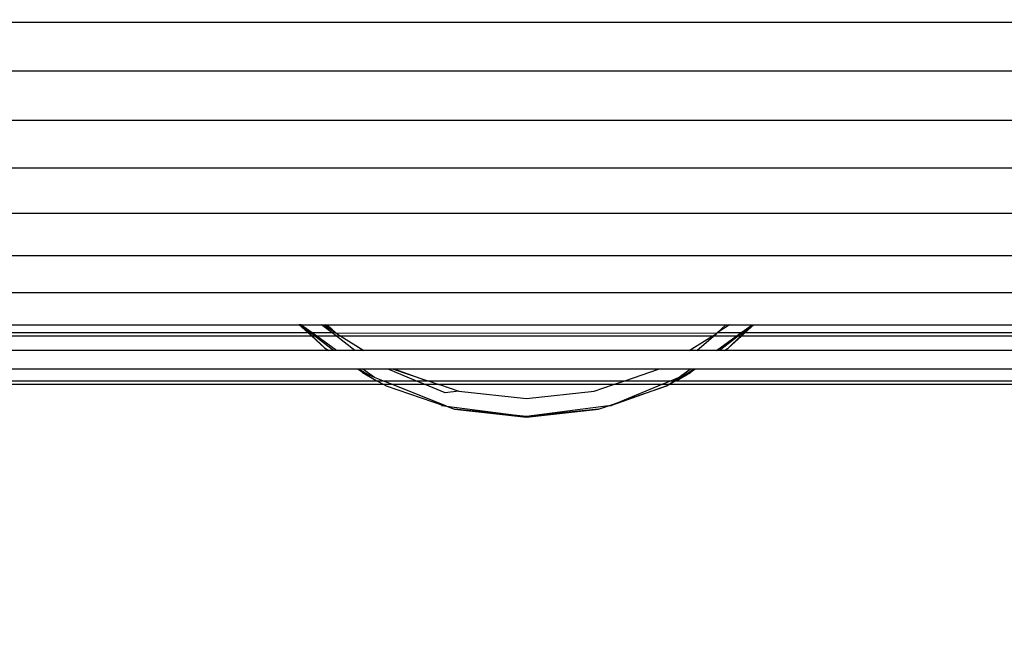
# Model space of a CAD drawing. Units: millimetres. Extents: x 847 to 11179, y 1452 to 9668.
# Drawn here: x 4376 to 4429, y 6699 to 6732 of the extents above; entities that cross this region are included whole.
import ezdxf

# ---------------------------------------------------------------- set-up
doc = ezdxf.new("R2010")
doc.units = ezdxf.units.MM
doc.layers.add('Strefa bezpieczna', color=8, linetype='Continuous')
doc.dimstyles.get("Standard").update_dxf_attribs({"dimtxt": 180, "dimasz": 200, "dimexe": 0.18, "dimexo": 0.0625, "dimgap": 200, "dimtad": 0, "dimtih": 1, "dimtoh": 1, "dimlfac": 0.001, "dimzin": 0, "dimdsep": 46, "dimtxsty": 'Standard', "dimcen": 0.09, "dimse1": 1, "dimse2": 1, "dimadec": 0, "dimazin": 0, "dimtfac": 1, "dimtdec": 4, "dimtofl": 0, "dimtmove": 0, "dimatfit": 3, "dimfxl": 0, "dimtolj": 1, "dimtzin": 0, "dimarcsym": 0})

# ---------------------------------------------------------------- blocks, each defined once
blk = doc.blocks.new('*D12')
at = {"layer": 'Defpoints', "color": 0}
for p in [(6713.831, 8266.761), (1085.159, 1451.717), (4670.983, 1451.717)]:
    blk.add_point(p, dxfattribs=at)
at = {"layer": 'Strefa bezpieczna', "color": 0, "lineweight": -2}
for p, q in [((1085.159, 8066.761), (1085.159, 5149.239)), ((1085.159, 1651.717), (1085.159, 4569.239))]:
    blk.add_line(p, q, dxfattribs=at)
at = {"layer": 'Strefa bezpieczna', "color": 0}
for points in [[(1051.826, 8066.761), (1118.492, 8066.761), (1085.159, 8266.761)], [(1051.826, 1651.717), (1118.492, 1651.717), (1085.159, 1451.717)]]:
    blk.add_solid(points, dxfattribs=at)
at = {"layer": 'Strefa bezpieczna', "color": 0, "insert": (1085.159, 4859.239), "char_height": 180, "attachment_point": 5}
blk.add_mtext('\\A1;6.82', dxfattribs=at)
blk = doc.blocks.new('*D13')
at = {"layer": 'Defpoints', "color": 0}
for p in [(4683.024, 6779.882), (1988.994, 2951.717), (5065.205, 2951.717)]:
    blk.add_point(p, dxfattribs=at)
at = {"layer": 'Strefa bezpieczna', "color": 0, "lineweight": -2}
for p, q in [((1988.994, 6579.882), (1988.994, 5149.239)), ((1988.994, 3151.717), (1988.994, 4569.239))]:
    blk.add_line(p, q, dxfattribs=at)
at = {"layer": 'Strefa bezpieczna', "color": 0}
for points in [[(1955.661, 6579.882), (2022.327, 6579.882), (1988.994, 6779.882)], [(1955.661, 3151.717), (2022.327, 3151.717), (1988.994, 2951.717)]]:
    blk.add_solid(points, dxfattribs=at)
at = {"layer": 'Strefa bezpieczna', "color": 0, "insert": (1988.994, 4859.239), "char_height": 180, "attachment_point": 5}
blk.add_mtext('\\A1;3.83', dxfattribs=at)
blk = doc.blocks.new('*D15')
at = {"layer": 'Defpoints', "color": 0}
for p in [(9215.483, 9000.269), (9215.483, 6560.343), (4058.762, 6353.271)]:
    blk.add_point(p, dxfattribs=at)
at = {"layer": 'Strefa bezpieczna', "color": 0, "lineweight": -2}
for p, q in [((4258.762, 9000.269), (6174.462, 9000.269)), ((9015.483, 9000.269), (7054.462, 9000.269))]:
    blk.add_line(p, q, dxfattribs=at)
at = {"layer": 'Strefa bezpieczna', "color": 0}
for points in [[(4258.762, 9033.602), (4258.762, 8966.936), (4058.762, 9000.269)], [(9015.483, 9033.602), (9015.483, 8966.936), (9215.483, 9000.269)]]:
    blk.add_solid(points, dxfattribs=at)
at = {"layer": 'Strefa bezpieczna', "color": 0, "insert": (6614.462, 9000.269), "char_height": 180, "attachment_point": 5}
blk.add_mtext('\\A1;5.16', dxfattribs=at)

msp = doc.modelspace()

# ---------------------------------------------------------------- linework, layer by layer
for p, q in [((4337.801, 6732.314), (5027.801, 6732.314)), ((5027.801, 6729.678), (4337.801, 6729.678)), ((4337.801, 6727.042), (5027.801, 6727.042)), ((5027.801, 6724.471), (4337.801, 6724.471)), ((5027.801, 6722.029), (4337.801, 6722.029)), ((4337.801, 6719.774), (5027.801, 6719.774)), ((5027.801, 6717.764), (4337.801, 6717.764)), ((4337.801, 6716.046), (4390.61, 6716.046)), ((4390.61, 6716.046), (4391.096, 6715.604)), ((4390.698, 6716.046), (4390.61, 6716.046)), ((4391.313, 6715.604), (4390.698, 6716.046)), ((4390.698, 6716.046), (4390.847, 6715.901)), ((4390.698, 6716.046), (4391.809, 6716.046)), ((4390.847, 6715.901), (4391.152, 6715.604)), ((4391.234, 6715.604), (4390.847, 6715.901)), ((4392.386, 6715.604), (4391.809, 6716.046)), ((4391.809, 6716.046), (4391.923, 6716.046)), ((4391.923, 6716.046), (4392.579, 6715.604)), ((4391.923, 6716.046), (4391.999, 6716.046)), ((4392.364, 6715.813), (4391.999, 6716.046)), ((4391.999, 6716.046), (4392.124, 6716.046)), ((4392.124, 6716.046), (4392.364, 6715.813)), ((4392.124, 6716.046), (4413.563, 6716.046)), ((4413.107, 6715.604), (4413.563, 6716.046)), ((4413.765, 6716.046), (4413.107, 6715.604)), ((4413.563, 6716.046), (4413.765, 6716.046)), ((4413.765, 6716.046), (4414.99, 6716.046)), ((4414.374, 6715.604), (4414.99, 6716.046)), ((4414.841, 6715.901), (4414.453, 6715.604)), ((4414.536, 6715.604), (4414.841, 6715.901)), ((4415.077, 6716.046), (4414.592, 6715.604)), ((4414.841, 6715.901), (4414.99, 6716.046)), ((4414.99, 6716.046), (4415.077, 6716.046)), ((4415.077, 6716.046), (4950.972, 6716.046)), ((4391.096, 6715.604), (4337.801, 6715.604)), ((4391.288, 6715.428), (4337.801, 6715.428)), ((4391.096, 6715.604), (4391.288, 6715.428)), ((4391.152, 6715.604), (4391.096, 6715.604)), ((4391.152, 6715.604), (4391.332, 6715.428)), ((4391.234, 6715.604), (4391.152, 6715.604)), ((4391.313, 6715.604), (4391.234, 6715.604)), ((4391.463, 6715.428), (4391.234, 6715.604)), ((4391.288, 6715.428), (4391.971, 6714.805)), ((4391.332, 6715.428), (4391.288, 6715.428)), ((4391.558, 6715.428), (4391.313, 6715.604)), ((4392.386, 6715.604), (4391.313, 6715.604)), ((4391.332, 6715.428), (4391.971, 6714.805)), ((4391.463, 6715.428), (4391.332, 6715.428)), ((4391.558, 6715.428), (4391.463, 6715.428)), ((4392.458, 6714.665), (4391.463, 6715.428)), ((4392.62, 6714.665), (4391.558, 6715.428)), ((4392.614, 6715.428), (4391.558, 6715.428)), ((4392.364, 6715.813), (4392.579, 6715.604)), ((4392.614, 6715.428), (4392.386, 6715.604)), ((4392.579, 6715.604), (4392.386, 6715.604)), ((4392.579, 6715.604), (4392.601, 6715.583)), ((4392.601, 6715.583), (4392.852, 6715.428)), ((4413.081, 6715.578), (4392.601, 6715.583)), ((4393.609, 6714.665), (4392.614, 6715.428)), ((4392.852, 6715.428), (4392.614, 6715.428)), ((4392.852, 6715.428), (4394.095, 6714.665)), ((4412.837, 6715.428), (4392.852, 6715.428)), ((4411.592, 6714.665), (4412.837, 6715.428)), ((4412.005, 6714.665), (4412.904, 6715.428)), ((4412.837, 6715.428), (4413.081, 6715.578)), ((4412.904, 6715.428), (4412.837, 6715.428)), ((4412.904, 6715.428), (4413.081, 6715.578)), ((4414.13, 6715.428), (4412.904, 6715.428)), ((4413.068, 6714.665), (4414.13, 6715.428)), ((4413.081, 6715.578), (4413.107, 6715.604)), ((4414.374, 6715.604), (4413.107, 6715.604)), ((4414.225, 6715.428), (4413.23, 6714.665)), ((4414.399, 6715.428), (4413.716, 6714.805)), ((4413.716, 6714.805), (4414.356, 6715.428)), ((4414.13, 6715.428), (4414.374, 6715.604)), ((4414.225, 6715.428), (4414.13, 6715.428)), ((4414.453, 6715.604), (4414.225, 6715.428)), ((4414.356, 6715.428), (4414.225, 6715.428)), ((4414.356, 6715.428), (4414.536, 6715.604)), ((4414.399, 6715.428), (4414.356, 6715.428)), ((4414.453, 6715.604), (4414.374, 6715.604)), ((4414.592, 6715.604), (4414.399, 6715.428)), ((4951.649, 6715.428), (4414.399, 6715.428)), ((4414.536, 6715.604), (4414.453, 6715.604)), ((4414.592, 6715.604), (4414.536, 6715.604)), ((4951.457, 6715.604), (4414.592, 6715.604)), ((4391.971, 6714.805), (4392.2, 6714.665)), ((4413.488, 6714.665), (4413.716, 6714.805)), ((4392.2, 6714.665), (4337.801, 6714.665)), ((4392.458, 6714.665), (4392.2, 6714.665)), ((4392.62, 6714.665), (4392.458, 6714.665)), ((4393.609, 6714.665), (4392.62, 6714.665)), ((4394.095, 6714.665), (4393.609, 6714.665)), ((4411.592, 6714.665), (4394.095, 6714.665)), ((4412.005, 6714.665), (4411.592, 6714.665)), ((4413.068, 6714.665), (4412.005, 6714.665)), ((4413.23, 6714.665), (4413.068, 6714.665)), ((4413.488, 6714.665), (4413.23, 6714.665)), ((4952.561, 6714.665), (4413.488, 6714.665)), ((4393.776, 6713.653), (4337.801, 6713.653)), ((4394.017, 6713.468), (4393.776, 6713.653)), ((4393.844, 6713.653), (4393.776, 6713.653)), ((4393.844, 6713.653), (4394.376, 6713.326)), ((4394.04, 6713.653), (4393.844, 6713.653)), ((4394.376, 6713.326), (4394.017, 6713.468)), ((4394.017, 6713.468), (4394.798, 6713.036)), ((4394.657, 6713.214), (4394.04, 6713.653)), ((4395.403, 6713.653), (4394.04, 6713.653)), ((4394.657, 6713.214), (4394.376, 6713.326)), ((4395.105, 6713.036), (4394.657, 6713.214)), ((4396.893, 6713.036), (4395.403, 6713.653)), ((4395.654, 6713.653), (4395.403, 6713.653)), ((4397.506, 6713.036), (4395.654, 6713.653)), ((4395.756, 6713.653), (4395.654, 6713.653)), ((4395.756, 6713.653), (4397.506, 6713.036)), ((4409.934, 6713.653), (4395.756, 6713.653)), ((4408.133, 6713.036), (4409.934, 6713.653)), ((4411.647, 6713.653), (4409.934, 6713.653)), ((4410.995, 6713.189), (4410.626, 6713.036)), ((4410.781, 6713.036), (4410.995, 6713.189)), ((4410.841, 6713.036), (4411.282, 6713.307)), ((4410.89, 6713.036), (4411.67, 6713.468)), ((4410.995, 6713.189), (4411.647, 6713.653)), ((4411.282, 6713.307), (4410.995, 6713.189)), ((4411.282, 6713.307), (4411.844, 6713.653)), ((4411.67, 6713.468), (4411.282, 6713.307)), ((4411.844, 6713.653), (4411.647, 6713.653)), ((4411.911, 6713.653), (4411.67, 6713.468)), ((4411.911, 6713.653), (4411.844, 6713.653)), ((4954.138, 6713.653), (4411.911, 6713.653)), ((4337.801, 6713.036), (4394.798, 6713.036)), ((4395.172, 6712.828), (4337.801, 6712.828)), ((4394.798, 6713.036), (4395.172, 6712.828)), ((4394.798, 6713.036), (4395.105, 6713.036)), ((4395.627, 6712.828), (4395.105, 6713.036)), ((4395.105, 6713.036), (4396.893, 6713.036)), ((4395.172, 6712.828), (4395.289, 6712.764)), ((4395.627, 6712.828), (4395.172, 6712.828)), ((4395.289, 6712.764), (4398.431, 6711.684)), ((4397.394, 6712.828), (4395.627, 6712.828)), ((4398.54, 6711.67), (4395.627, 6712.828)), ((4397.394, 6712.828), (4396.893, 6713.036)), ((4396.893, 6713.036), (4397.506, 6713.036)), ((4398.458, 6712.388), (4397.394, 6712.828)), ((4398.129, 6712.828), (4397.394, 6712.828)), ((4397.506, 6713.036), (4397.555, 6713.036)), ((4397.555, 6713.036), (4398.129, 6712.828)), ((4397.555, 6713.036), (4408.133, 6713.036)), ((4398.129, 6712.828), (4398.159, 6712.828)), ((4398.159, 6712.828), (4399.195, 6712.473)), ((4407.527, 6712.828), (4398.159, 6712.828)), ((4406.486, 6712.471), (4407.527, 6712.828)), ((4410.399, 6712.764), (4407.413, 6711.705)), ((4407.527, 6712.828), (4408.133, 6713.036)), ((4410.125, 6712.828), (4407.527, 6712.828)), ((4410.125, 6712.828), (4407.881, 6711.898)), ((4407.881, 6711.898), (4410.399, 6712.764)), ((4408.133, 6713.036), (4410.626, 6713.036)), ((4410.626, 6713.036), (4410.125, 6712.828)), ((4410.504, 6712.828), (4410.125, 6712.828)), ((4410.399, 6712.764), (4410.504, 6712.828)), ((4410.504, 6712.828), (4410.841, 6713.036)), ((4410.504, 6712.828), (4410.781, 6713.036)), ((4955.545, 6712.828), (4410.504, 6712.828)), ((4410.626, 6713.036), (4410.781, 6713.036)), ((4410.781, 6713.036), (4410.841, 6713.036)), ((4410.841, 6713.036), (4410.89, 6713.036)), ((4410.89, 6713.036), (4955.159, 6713.036)), ((4399.195, 6712.473), (4398.458, 6712.388)), ((4399.195, 6712.473), (4402.844, 6712.069)), ((4402.844, 6712.069), (4406.486, 6712.471)), ((4398.275, 6711.705), (4398.431, 6711.684)), ((4398.431, 6711.684), (4398.54, 6711.67)), ((4398.54, 6711.67), (4402.844, 6711.103)), ((4398.54, 6711.67), (4398.972, 6711.498)), ((4407.257, 6711.684), (4402.844, 6711.103)), ((4406.715, 6711.498), (4407.257, 6711.684)), ((4407.257, 6711.684), (4407.881, 6711.898)), ((4407.257, 6711.684), (4407.413, 6711.705)), ((4407.881, 6711.898), (4407.413, 6711.705)), ((4398.972, 6711.498), (4402.844, 6711.069)), ((4402.844, 6711.103), (4398.972, 6711.498)), ((4402.844, 6711.069), (4406.715, 6711.498)), ((4406.715, 6711.498), (4402.844, 6711.103))]:
    msp.add_line(p, q)

# ---------------------------------------------------------------- dimensions: what is measured, and where the dimension line sits
at = {"layer": 'Strefa bezpieczna'}
dim = msp.add_linear_dim(base=(9215.483, 9000.269), p1=(4058.762, 6353.271), p2=(9215.483, 6560.343), dimstyle='Standard', dxfattribs=at)
dim.commit()
dim.dimension.update_dxf_attribs({"geometry": '*D15', "text_midpoint": (6614.462, 9000.269), "dimtype": 160})
for base, p1, p2, picture, middle in [((1085.159, 1451.717), (6713.831, 8266.761), (4670.983, 1451.717), '*D12', (1085.159, 4859.239)), ((1988.994, 2951.717), (4683.024, 6779.882), (5065.205, 2951.717), '*D13', (1988.994, 4859.239))]:
    dim = msp.add_linear_dim(base=base, p1=p1, p2=p2, angle=90, dimstyle='Standard', dxfattribs=at)
    dim.commit()
    dim.dimension.update_dxf_attribs({"geometry": picture, "text_midpoint": middle, "dimtype": 160})

doc.saveas('drawing.dxf')
